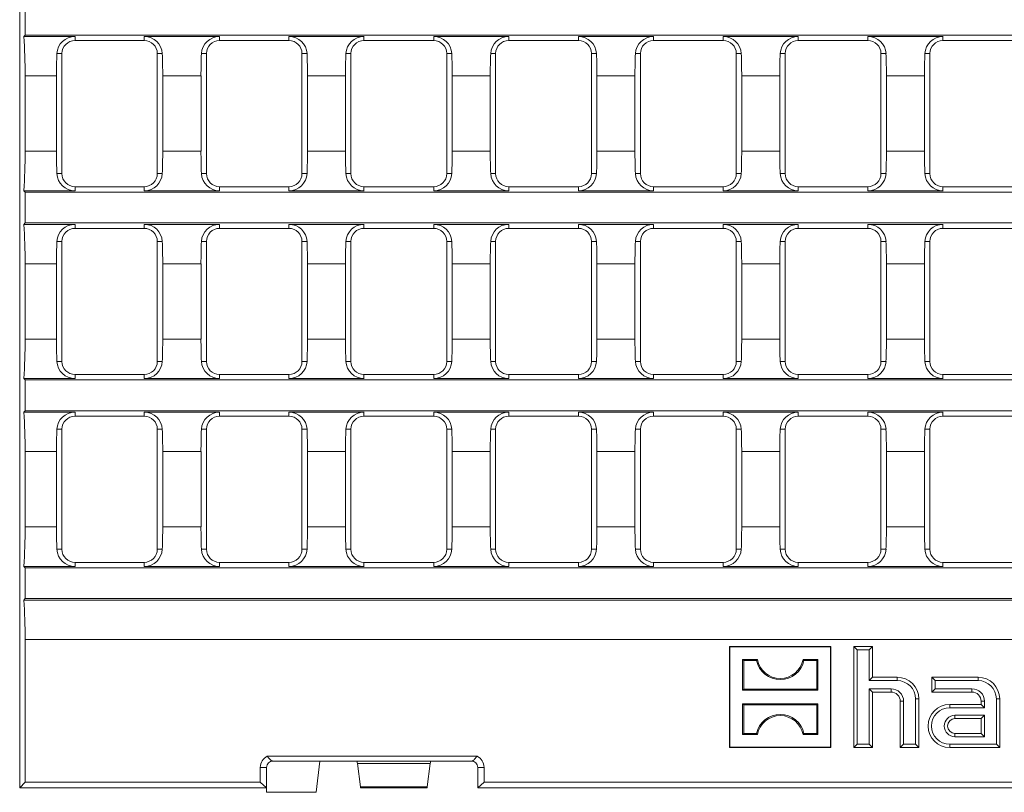
# Model space of a CAD drawing. Units: millimetres. Extents: x 28 to 1652, y 28 to 1160.
# Drawn here: x 930 to 1089, y 344 to 469 of the extents above; entities that cross this region are included whole.
import ezdxf

# ---------------------------------------------------------------- set-up
doc = ezdxf.new("R2010")
doc.units = ezdxf.units.MM
doc.header["$LTSCALE"] = 4

msp = doc.modelspace()

# ---------------------------------------------------------------- linework, layer by layer
at = {"color": 7, "linetype": 'Continuous', "lineweight": 15}
for p, q in [((929.99, 593.32), (929.99, 344.32)), ((930.87, 471.32), (930.87, 466.32)), ((930.64, 466.09), (930.87, 466.32)), ((938.95, 466.09), (930.64, 466.09)), ((1166.22, 466.32), (930.87, 466.32)), ((962.36, 466.09), (950.16, 466.09)), ((985.76, 466.09), (973.6, 466.09)), ((1009.21, 466.09), (997.05, 466.09)), ((1032.66, 466.09), (1020.5, 466.09)), ((1056.11, 466.09), (1043.95, 466.09)), ((1079.55, 466.09), (1067.39, 466.09)), ((950.16, 465.44), (938.95, 465.44)), ((973.6, 465.44), (962.36, 465.44)), ((997.05, 465.44), (985.76, 465.44)), ((1020.5, 465.44), (1009.21, 465.44)), ((1043.95, 465.44), (1032.66, 465.44)), ((1067.39, 465.44), (1056.11, 465.44)), ((1090.84, 465.44), (1079.55, 465.44)), ((936.83, 443.87), (936.83, 463.32)), ((952.27, 443.87), (952.27, 463.32)), ((960.24, 443.87), (960.24, 463.32)), ((975.72, 443.87), (975.72, 463.32)), ((983.65, 443.87), (983.65, 463.32)), ((999.17, 443.87), (999.17, 463.32)), ((1007.09, 443.87), (1007.09, 463.32)), ((1022.62, 443.87), (1022.62, 463.32)), ((1030.54, 443.87), (1030.54, 463.32)), ((1046.07, 443.87), (1046.07, 463.32)), ((1053.99, 443.87), (1053.99, 463.32)), ((1069.51, 443.87), (1069.51, 463.32)), ((1077.44, 443.87), (1077.44, 463.32)), ((930.87, 447.48), (930.87, 459.71)), ((935.95, 459.71), (935.95, 447.48)), ((953.16, 459.71), (953.16, 447.48)), ((959.36, 459.71), (959.36, 447.48)), ((976.6, 459.71), (976.6, 447.48)), ((982.76, 459.71), (982.76, 447.48)), ((1000.05, 459.71), (1000.05, 447.48)), ((1006.21, 459.71), (1006.21, 447.48)), ((1023.5, 459.71), (1023.5, 447.48)), ((1029.66, 459.71), (1029.66, 447.48)), ((1046.95, 459.71), (1046.95, 447.48)), ((1053.11, 459.71), (1053.11, 447.48)), ((1070.39, 459.71), (1070.39, 447.48)), ((1076.55, 459.71), (1076.55, 447.48)), ((930.87, 440.87), (930.64, 441.1)), ((938.95, 441.1), (930.64, 441.1)), ((930.87, 435.87), (930.87, 440.87)), ((1427.11, 440.87), (930.87, 440.87)), ((950.16, 441.75), (938.95, 441.75)), ((962.36, 441.1), (950.16, 441.1)), ((973.6, 441.75), (962.36, 441.75)), ((985.76, 441.1), (973.6, 441.1)), ((997.05, 441.75), (985.76, 441.75)), ((1009.21, 441.1), (997.05, 441.1)), ((1020.5, 441.75), (1009.21, 441.75)), ((1032.66, 441.1), (1020.5, 441.1)), ((1043.95, 441.75), (1032.66, 441.75)), ((1056.11, 441.1), (1043.95, 441.1)), ((1067.39, 441.75), (1056.11, 441.75)), ((1079.55, 441.1), (1067.39, 441.1)), ((1090.84, 441.75), (1079.55, 441.75)), ((930.64, 435.64), (930.87, 435.87)), ((938.95, 435.64), (930.64, 435.64)), ((1427.11, 435.87), (930.87, 435.87)), ((962.36, 435.64), (950.16, 435.64)), ((985.76, 435.64), (973.6, 435.64)), ((1009.21, 435.64), (997.05, 435.64)), ((1032.66, 435.64), (1020.5, 435.64)), ((1056.11, 435.64), (1043.95, 435.64)), ((1079.55, 435.64), (1067.39, 435.64)), ((950.16, 434.99), (938.95, 434.99)), ((973.6, 434.99), (962.36, 434.99)), ((997.05, 434.99), (985.76, 434.99)), ((1020.5, 434.99), (1009.21, 434.99)), ((1043.95, 434.99), (1032.66, 434.99)), ((1067.39, 434.99), (1056.11, 434.99)), ((1090.84, 434.99), (1079.55, 434.99)), ((936.83, 413.42), (936.83, 432.87)), ((952.27, 413.42), (952.27, 432.87)), ((960.24, 413.42), (960.24, 432.87)), ((975.72, 413.42), (975.72, 432.87)), ((983.65, 413.42), (983.65, 432.87)), ((999.17, 413.42), (999.17, 432.87)), ((1007.09, 413.42), (1007.09, 432.87)), ((1022.62, 413.42), (1022.62, 432.87)), ((1030.54, 413.42), (1030.54, 432.87)), ((1046.07, 413.42), (1046.07, 432.87)), ((1053.99, 413.42), (1053.99, 432.87)), ((1069.51, 413.42), (1069.51, 432.87)), ((1077.44, 413.42), (1077.44, 432.87)), ((930.87, 417.03), (930.87, 429.26)), ((935.95, 429.26), (935.95, 417.03)), ((953.16, 429.26), (953.16, 417.03)), ((959.36, 429.26), (959.36, 417.03)), ((976.6, 429.26), (976.6, 417.03)), ((982.76, 429.26), (982.76, 417.03)), ((1000.05, 429.26), (1000.05, 417.03)), ((1006.21, 429.26), (1006.21, 417.03)), ((1023.5, 429.26), (1023.5, 417.03)), ((1029.66, 429.26), (1029.66, 417.03)), ((1046.95, 429.26), (1046.95, 417.03)), ((1053.11, 429.26), (1053.11, 417.03)), ((1070.39, 429.26), (1070.39, 417.03)), ((1076.55, 429.26), (1076.55, 417.03)), ((930.87, 410.42), (930.64, 410.65)), ((938.95, 410.65), (930.64, 410.65)), ((930.87, 405.42), (930.87, 410.42)), ((1427.11, 410.42), (930.87, 410.42)), ((950.16, 411.3), (938.95, 411.3)), ((962.36, 410.65), (950.16, 410.65)), ((973.6, 411.3), (962.36, 411.3)), ((985.76, 410.65), (973.6, 410.65)), ((997.05, 411.3), (985.76, 411.3)), ((1009.21, 410.65), (997.05, 410.65)), ((1020.5, 411.3), (1009.21, 411.3)), ((1032.66, 410.65), (1020.5, 410.65)), ((1043.95, 411.3), (1032.66, 411.3)), ((1056.11, 410.65), (1043.95, 410.65)), ((1067.39, 411.3), (1056.11, 411.3)), ((1079.55, 410.65), (1067.39, 410.65)), ((1090.84, 411.3), (1079.55, 411.3)), ((930.64, 405.19), (930.87, 405.42)), ((938.95, 405.19), (930.64, 405.19)), ((1427.11, 405.42), (930.87, 405.42)), ((962.36, 405.19), (950.16, 405.19)), ((985.76, 405.19), (973.6, 405.19)), ((1009.21, 405.19), (997.05, 405.19)), ((1032.66, 405.19), (1020.5, 405.19)), ((1056.11, 405.19), (1043.95, 405.19)), ((1079.55, 405.19), (1067.39, 405.19)), ((950.16, 404.54), (938.95, 404.54)), ((973.6, 404.54), (962.36, 404.54)), ((997.05, 404.54), (985.76, 404.54)), ((1020.5, 404.54), (1009.21, 404.54)), ((1043.95, 404.54), (1032.66, 404.54)), ((1067.39, 404.54), (1056.11, 404.54)), ((1090.84, 404.54), (1079.55, 404.54)), ((936.83, 382.97), (936.83, 402.42)), ((952.27, 382.97), (952.27, 402.42)), ((960.24, 382.97), (960.24, 402.42)), ((975.72, 382.97), (975.72, 402.42)), ((983.65, 382.97), (983.65, 402.42)), ((999.17, 382.97), (999.17, 402.42)), ((1007.09, 382.97), (1007.09, 402.42)), ((1022.62, 382.97), (1022.62, 402.42)), ((1030.54, 382.97), (1030.54, 402.42)), ((1046.07, 382.97), (1046.07, 402.42)), ((1053.99, 382.97), (1053.99, 402.42)), ((1069.51, 382.97), (1069.51, 402.42)), ((1077.44, 382.97), (1077.44, 402.42)), ((930.87, 386.58), (930.87, 398.81)), ((935.95, 398.81), (935.95, 386.58)), ((953.16, 398.81), (953.16, 386.58)), ((959.36, 398.81), (959.36, 386.58)), ((976.6, 398.81), (976.6, 386.58)), ((982.76, 398.81), (982.76, 386.58)), ((1000.05, 398.81), (1000.05, 386.58)), ((1006.21, 398.81), (1006.21, 386.58)), ((1023.5, 398.81), (1023.5, 386.58)), ((1029.66, 398.81), (1029.66, 386.58)), ((1046.95, 398.81), (1046.95, 386.58)), ((1053.11, 398.81), (1053.11, 386.58)), ((1070.39, 398.81), (1070.39, 386.58)), ((1076.55, 398.81), (1076.55, 386.58)), ((930.87, 379.97), (930.64, 380.2)), ((938.95, 380.2), (930.64, 380.2)), ((930.87, 374.97), (930.87, 379.97)), ((1427.11, 379.97), (930.87, 379.97)), ((950.16, 380.85), (938.95, 380.85)), ((962.36, 380.2), (950.16, 380.2)), ((973.6, 380.85), (962.36, 380.85)), ((985.76, 380.2), (973.6, 380.2)), ((997.05, 380.85), (985.76, 380.85)), ((1009.21, 380.2), (997.05, 380.2)), ((1020.5, 380.85), (1009.21, 380.85)), ((1032.66, 380.2), (1020.5, 380.2)), ((1043.95, 380.85), (1032.66, 380.85)), ((1056.11, 380.2), (1043.95, 380.2)), ((1067.39, 380.85), (1056.11, 380.85)), ((1079.55, 380.2), (1067.39, 380.2)), ((1090.84, 380.85), (1079.55, 380.85)), ((930.64, 374.74), (930.87, 374.97)), ((1427.11, 374.97), (930.87, 374.97)), ((1427.34, 374.74), (930.64, 374.74)), ((930.87, 345.2), (930.87, 368.36)), ((1045.04, 367.17), (1044.99, 367.22)), ((1044.99, 367.22), (1044.99, 350.82)), ((1061.39, 367.22), (1044.99, 367.22)), ((1061.34, 367.17), (1045.04, 367.17)), ((1045.04, 367.17), (1045.04, 350.87)), ((1061.34, 367.17), (1061.39, 367.22)), ((1061.34, 350.87), (1061.34, 367.17)), ((1061.39, 350.82), (1061.39, 367.22)), ((1065.67, 366.68), (1065.14, 367.22)), ((1065.14, 350.82), (1065.14, 367.22)), ((1065.14, 367.22), (1068.14, 367.22)), ((1067.6, 366.68), (1068.14, 367.22)), ((1068.14, 367.22), (1068.14, 362.22)), ((1065.67, 351.36), (1065.67, 366.68)), ((1065.67, 366.68), (1067.6, 366.68)), ((1067.6, 366.68), (1067.6, 361.68)), ((1047.09, 365.12), (1047.09, 360.12)), ((1047.28, 364.93), (1047.09, 365.12)), ((1049.49, 365.12), (1047.09, 365.12)), ((1047.28, 360.31), (1047.28, 364.93)), ((1047.28, 364.93), (1049.34, 364.93)), ((1049.34, 364.93), (1049.49, 365.12)), ((1057.04, 364.93), (1056.88, 365.12)), ((1059.29, 365.12), (1056.88, 365.12)), ((1057.04, 364.93), (1059.1, 364.93)), ((1059.1, 364.93), (1059.29, 365.12)), ((1059.1, 360.31), (1059.1, 364.93)), ((1059.29, 365.12), (1059.29, 360.12)), ((1067.6, 361.68), (1068.14, 362.22)), ((1068.14, 362.22), (1072.14, 362.22)), ((1078.27, 361.68), (1077.74, 362.22)), ((1077.74, 359.82), (1077.74, 362.22)), ((1077.74, 362.22), (1085.24, 362.22)), ((1067.6, 361.68), (1072.14, 361.68)), ((1078.27, 360.36), (1078.27, 361.68)), ((1078.27, 361.68), (1085.24, 361.68)), ((1047.28, 360.31), (1047.09, 360.12)), ((1059.29, 360.12), (1047.09, 360.12)), ((1047.28, 360.31), (1059.1, 360.31)), ((1059.1, 360.31), (1059.29, 360.12)), ((1071.14, 360.36), (1067.6, 360.36)), ((1067.6, 360.36), (1067.6, 351.36)), ((1067.6, 360.36), (1068.14, 359.82)), ((1068.14, 359.82), (1068.14, 350.82)), ((1071.14, 359.82), (1068.14, 359.82)), ((1078.27, 360.36), (1077.74, 359.82)), ((1084.24, 359.82), (1077.74, 359.82)), ((1084.24, 360.36), (1078.27, 360.36)), ((1047.28, 357.73), (1047.09, 357.92)), ((1047.09, 352.92), (1047.09, 357.92)), ((1059.29, 357.92), (1047.09, 357.92)), ((1047.28, 357.73), (1047.28, 353.11)), ((1047.28, 357.73), (1059.1, 357.73)), ((1059.1, 357.73), (1059.29, 357.92)), ((1059.1, 357.73), (1059.1, 353.11)), ((1059.29, 352.92), (1059.29, 357.92)), ((1072.64, 350.82), (1072.64, 358.32)), ((1073.17, 351.36), (1073.17, 358.32)), ((1075.1, 358.72), (1075.1, 351.36)), ((1075.64, 358.72), (1075.64, 350.82)), ((1080.64, 357.82), (1085.74, 357.82)), ((1080.64, 357.28), (1086.27, 357.28)), ((1085.74, 357.82), (1085.74, 358.32)), ((1086.27, 357.28), (1085.74, 357.82)), ((1086.27, 357.28), (1086.27, 358.32)), ((1088.2, 358.72), (1088.2, 351.36)), ((1088.74, 358.72), (1088.74, 350.82)), ((1086.27, 356.06), (1081.49, 356.06)), ((1086.27, 356.06), (1085.74, 355.52)), ((1086.27, 352.58), (1086.27, 356.06)), ((1085.74, 355.52), (1081.49, 355.52)), ((1085.74, 353.12), (1085.74, 355.52)), ((1047.28, 353.11), (1047.09, 352.92)), ((1049.49, 352.92), (1047.09, 352.92)), ((1047.28, 353.11), (1049.34, 353.11)), ((1049.34, 353.11), (1049.49, 352.92)), ((1057.04, 353.11), (1056.88, 352.92)), ((1059.29, 352.92), (1056.88, 352.92)), ((1057.04, 353.11), (1059.1, 353.11)), ((1059.1, 353.11), (1059.29, 352.92)), ((1081.49, 353.12), (1085.74, 353.12)), ((1081.49, 352.58), (1086.27, 352.58)), ((1086.27, 352.58), (1085.74, 353.12)), ((1065.67, 351.36), (1065.14, 350.82)), ((1067.6, 351.36), (1065.67, 351.36)), ((1067.6, 351.36), (1068.14, 350.82)), ((1073.17, 351.36), (1072.64, 350.82)), ((1075.1, 351.36), (1073.17, 351.36)), ((1075.1, 351.36), (1075.64, 350.82)), ((1088.2, 351.36), (1080.64, 351.36)), ((1088.2, 351.36), (1088.74, 350.82)), ((970.09, 349.43), (1004.09, 349.43)), ((1045.04, 350.87), (1044.99, 350.82)), ((1044.99, 350.82), (1061.39, 350.82)), ((1045.04, 350.87), (1061.34, 350.87)), ((1061.34, 350.87), (1061.39, 350.82)), ((1068.14, 350.82), (1065.14, 350.82)), ((1075.64, 350.82), (1072.64, 350.82)), ((1088.74, 350.82), (1080.64, 350.82)), ((984.59, 348.62), (970.99, 348.62)), ((978.59, 348.62), (977.99, 343.57)), ((978.59, 348.62), (984.59, 348.62)), ((1003.19, 348.62), (984.59, 348.62)), ((984.59, 348.62), (984.59, 348.62)), ((984.59, 348.62), (984.7, 348.22)), ((984.7, 348.22), (996.48, 348.22)), ((984.7, 348.22), (985.17, 344.47)), ((996.48, 348.22), (996, 344.47)), ((996.58, 348.62), (996.48, 348.22)), ((968.97, 347.62), (968.97, 345.2)), ((969.99, 347.62), (969.99, 344.32)), ((1004.19, 347.62), (1004.19, 344.32)), ((1005.21, 347.62), (1005.21, 345.2)), ((929.99, 344.32), (930.87, 345.2)), ((968.97, 345.2), (930.87, 345.2)), ((968.97, 345.2), (969.99, 344.32)), ((1004.19, 344.32), (1005.21, 345.2)), ((1178.24, 345.2), (1005.21, 345.2)), ((930.39, 344.32), (929.99, 344.32)), ((969.98, 344.32), (930.39, 344.32)), ((969.99, 344.32), (969.98, 344.32)), ((969.98, 343.57), (969.98, 344.32)), ((977.99, 343.57), (969.98, 343.57)), ((985.2, 344.32), (995.98, 344.32)), ((1353.79, 344.32), (1004.19, 344.32))]:
    msp.add_line(p, q, dxfattribs=at)
at = {"color": 8, "linetype": 'Continuous', "lineweight": 0}
for p, q in [((938.95, 465.44), (938.95, 466.09)), ((950.16, 465.44), (950.16, 466.09)), ((962.36, 465.44), (962.36, 466.09)), ((973.6, 465.44), (973.6, 466.09)), ((985.76, 465.44), (985.76, 466.09)), ((997.05, 465.44), (997.05, 466.09)), ((1009.21, 465.44), (1009.21, 466.09)), ((1020.5, 465.44), (1020.5, 466.09)), ((1032.66, 465.44), (1032.66, 466.09)), ((1043.95, 465.44), (1043.95, 466.09)), ((1056.11, 465.44), (1056.11, 466.09)), ((1067.39, 465.44), (1067.39, 466.09)), ((1079.55, 465.44), (1079.55, 466.09)), ((936.83, 463.32), (936.02, 463.32)), ((952.27, 463.32), (953.09, 463.32)), ((960.24, 463.32), (959.43, 463.32)), ((975.72, 463.32), (976.53, 463.32)), ((983.65, 463.32), (982.84, 463.32)), ((999.17, 463.32), (999.98, 463.32)), ((1007.09, 463.32), (1006.28, 463.32)), ((1022.62, 463.32), (1023.43, 463.32)), ((1030.54, 463.32), (1029.73, 463.32)), ((1046.07, 463.32), (1046.88, 463.32)), ((1053.99, 463.32), (1053.18, 463.32)), ((1069.51, 463.32), (1070.32, 463.32)), ((1077.44, 463.32), (1076.63, 463.32)), ((935.95, 459.71), (930.87, 459.71)), ((959.36, 459.71), (953.16, 459.71)), ((982.76, 459.71), (976.6, 459.71)), ((1006.21, 459.71), (1000.05, 459.71)), ((1029.66, 459.71), (1023.5, 459.71)), ((1053.11, 459.71), (1046.95, 459.71)), ((1076.55, 459.71), (1070.39, 459.71)), ((935.95, 447.48), (930.87, 447.48)), ((959.36, 447.48), (953.16, 447.48)), ((982.76, 447.48), (976.6, 447.48)), ((1006.21, 447.48), (1000.05, 447.48)), ((1029.66, 447.48), (1023.5, 447.48)), ((1053.11, 447.48), (1046.95, 447.48)), ((1076.55, 447.48), (1070.39, 447.48)), ((936.83, 443.87), (936.02, 443.87)), ((952.27, 443.87), (953.09, 443.87)), ((960.24, 443.87), (959.43, 443.87)), ((975.72, 443.87), (976.53, 443.87)), ((983.65, 443.87), (982.84, 443.87)), ((999.17, 443.87), (999.98, 443.87)), ((1007.09, 443.87), (1006.28, 443.87)), ((1022.62, 443.87), (1023.43, 443.87)), ((1030.54, 443.87), (1029.73, 443.87)), ((1046.07, 443.87), (1046.88, 443.87)), ((1053.99, 443.87), (1053.18, 443.87)), ((1069.51, 443.87), (1070.32, 443.87)), ((1077.44, 443.87), (1076.63, 443.87)), ((938.95, 441.75), (938.95, 441.1)), ((950.16, 441.75), (950.16, 441.1)), ((962.36, 441.75), (962.36, 441.1)), ((973.6, 441.75), (973.6, 441.1)), ((985.76, 441.75), (985.76, 441.1)), ((997.05, 441.75), (997.05, 441.1)), ((1009.21, 441.75), (1009.21, 441.1)), ((1020.5, 441.75), (1020.5, 441.1)), ((1032.66, 441.75), (1032.66, 441.1)), ((1043.95, 441.75), (1043.95, 441.1)), ((1056.11, 441.75), (1056.11, 441.1)), ((1067.39, 441.75), (1067.39, 441.1)), ((1079.55, 441.75), (1079.55, 441.1)), ((938.95, 434.99), (938.95, 435.64)), ((950.16, 434.99), (950.16, 435.64)), ((962.36, 434.99), (962.36, 435.64)), ((973.6, 434.99), (973.6, 435.64)), ((985.76, 434.99), (985.76, 435.64)), ((997.05, 434.99), (997.05, 435.64)), ((1009.21, 434.99), (1009.21, 435.64)), ((1020.5, 434.99), (1020.5, 435.64)), ((1032.66, 434.99), (1032.66, 435.64)), ((1043.95, 434.99), (1043.95, 435.64)), ((1056.11, 434.99), (1056.11, 435.64)), ((1067.39, 434.99), (1067.39, 435.64)), ((1079.55, 434.99), (1079.55, 435.64)), ((936.83, 432.87), (936.02, 432.87)), ((952.27, 432.87), (953.09, 432.87)), ((960.24, 432.87), (959.43, 432.87)), ((975.72, 432.87), (976.53, 432.87)), ((983.65, 432.87), (982.84, 432.87)), ((999.17, 432.87), (999.98, 432.87)), ((1007.09, 432.87), (1006.28, 432.87)), ((1022.62, 432.87), (1023.43, 432.87)), ((1030.54, 432.87), (1029.73, 432.87)), ((1046.07, 432.87), (1046.88, 432.87)), ((1053.99, 432.87), (1053.18, 432.87)), ((1069.51, 432.87), (1070.32, 432.87)), ((1077.44, 432.87), (1076.63, 432.87)), ((935.95, 429.26), (930.87, 429.26)), ((959.36, 429.26), (953.16, 429.26)), ((982.76, 429.26), (976.6, 429.26)), ((1006.21, 429.26), (1000.05, 429.26)), ((1029.66, 429.26), (1023.5, 429.26)), ((1053.11, 429.26), (1046.95, 429.26)), ((1076.55, 429.26), (1070.39, 429.26)), ((935.95, 417.03), (930.87, 417.03)), ((959.36, 417.03), (953.16, 417.03)), ((982.76, 417.03), (976.6, 417.03)), ((1006.21, 417.03), (1000.05, 417.03)), ((1029.66, 417.03), (1023.5, 417.03)), ((1053.11, 417.03), (1046.95, 417.03)), ((1076.55, 417.03), (1070.39, 417.03)), ((936.83, 413.42), (936.02, 413.42)), ((952.27, 413.42), (953.09, 413.42)), ((960.24, 413.42), (959.43, 413.42)), ((975.72, 413.42), (976.53, 413.42)), ((983.65, 413.42), (982.84, 413.42)), ((999.17, 413.42), (999.98, 413.42)), ((1007.09, 413.42), (1006.28, 413.42)), ((1022.62, 413.42), (1023.43, 413.42)), ((1030.54, 413.42), (1029.73, 413.42)), ((1046.07, 413.42), (1046.88, 413.42)), ((1053.99, 413.42), (1053.18, 413.42)), ((1069.51, 413.42), (1070.32, 413.42)), ((1077.44, 413.42), (1076.63, 413.42)), ((938.95, 411.3), (938.95, 410.65)), ((950.16, 411.3), (950.16, 410.65)), ((962.36, 411.3), (962.36, 410.65)), ((973.6, 411.3), (973.6, 410.65)), ((985.76, 411.3), (985.76, 410.65)), ((997.05, 411.3), (997.05, 410.65)), ((1009.21, 411.3), (1009.21, 410.65)), ((1020.5, 411.3), (1020.5, 410.65)), ((1032.66, 411.3), (1032.66, 410.65)), ((1043.95, 411.3), (1043.95, 410.65)), ((1056.11, 411.3), (1056.11, 410.65)), ((1067.39, 411.3), (1067.39, 410.65)), ((1079.55, 411.3), (1079.55, 410.65)), ((938.95, 404.54), (938.95, 405.19)), ((950.16, 404.54), (950.16, 405.19)), ((962.36, 404.54), (962.36, 405.19)), ((973.6, 404.54), (973.6, 405.19)), ((985.76, 404.54), (985.76, 405.19)), ((997.05, 404.54), (997.05, 405.19)), ((1009.21, 404.54), (1009.21, 405.19)), ((1020.5, 404.54), (1020.5, 405.19)), ((1032.66, 404.54), (1032.66, 405.19)), ((1043.95, 404.54), (1043.95, 405.19)), ((1056.11, 404.54), (1056.11, 405.19)), ((1067.39, 404.54), (1067.39, 405.19)), ((1079.55, 404.54), (1079.55, 405.19)), ((936.83, 402.42), (936.02, 402.42)), ((952.27, 402.42), (953.09, 402.42)), ((960.24, 402.42), (959.43, 402.42)), ((975.72, 402.42), (976.53, 402.42)), ((983.65, 402.42), (982.84, 402.42)), ((999.17, 402.42), (999.98, 402.42)), ((1007.09, 402.42), (1006.28, 402.42)), ((1022.62, 402.42), (1023.43, 402.42)), ((1030.54, 402.42), (1029.73, 402.42)), ((1046.07, 402.42), (1046.88, 402.42)), ((1053.99, 402.42), (1053.18, 402.42)), ((1069.51, 402.42), (1070.32, 402.42)), ((1077.44, 402.42), (1076.63, 402.42)), ((935.95, 398.81), (930.87, 398.81)), ((959.36, 398.81), (953.16, 398.81)), ((982.76, 398.81), (976.6, 398.81)), ((1006.21, 398.81), (1000.05, 398.81)), ((1029.66, 398.81), (1023.5, 398.81)), ((1053.11, 398.81), (1046.95, 398.81)), ((1076.55, 398.81), (1070.39, 398.81)), ((935.95, 386.58), (930.87, 386.58)), ((959.36, 386.58), (953.16, 386.58)), ((982.76, 386.58), (976.6, 386.58)), ((1006.21, 386.58), (1000.05, 386.58)), ((1029.66, 386.58), (1023.5, 386.58)), ((1053.11, 386.58), (1046.95, 386.58)), ((1076.55, 386.58), (1070.39, 386.58)), ((936.83, 382.97), (936.02, 382.97)), ((952.27, 382.97), (953.09, 382.97)), ((960.24, 382.97), (959.43, 382.97)), ((975.72, 382.97), (976.53, 382.97)), ((983.65, 382.97), (982.84, 382.97)), ((999.17, 382.97), (999.98, 382.97)), ((1007.09, 382.97), (1006.28, 382.97)), ((1022.62, 382.97), (1023.43, 382.97)), ((1030.54, 382.97), (1029.73, 382.97)), ((1046.07, 382.97), (1046.88, 382.97)), ((1053.99, 382.97), (1053.18, 382.97)), ((1069.51, 382.97), (1070.32, 382.97)), ((1077.44, 382.97), (1076.63, 382.97)), ((938.95, 380.85), (938.95, 380.2)), ((950.16, 380.85), (950.16, 380.2)), ((962.36, 380.85), (962.36, 380.2)), ((973.6, 380.85), (973.6, 380.2)), ((985.76, 380.85), (985.76, 380.2)), ((997.05, 380.85), (997.05, 380.2)), ((1009.21, 380.85), (1009.21, 380.2)), ((1020.5, 380.85), (1020.5, 380.2)), ((1032.66, 380.85), (1032.66, 380.2)), ((1043.95, 380.85), (1043.95, 380.2)), ((1056.11, 380.85), (1056.11, 380.2)), ((1067.39, 380.85), (1067.39, 380.2)), ((1079.55, 380.85), (1079.55, 380.2)), ((1427.11, 368.36), (930.87, 368.36)), ((1072.14, 361.68), (1072.14, 362.22)), ((1085.24, 361.68), (1085.24, 362.22)), ((1071.14, 360.36), (1071.14, 359.82)), ((1084.24, 360.36), (1084.24, 359.82)), ((1073.17, 358.32), (1072.64, 358.32)), ((1075.1, 358.72), (1075.64, 358.72)), ((1080.64, 357.28), (1080.64, 357.82)), ((1086.27, 358.32), (1085.74, 358.32)), ((1088.2, 358.72), (1088.74, 358.72)), ((1081.49, 356.06), (1081.49, 355.52)), ((1081.49, 352.58), (1081.49, 353.12)), ((1080.64, 351.36), (1080.64, 350.82)), ((968.97, 347.62), (969.99, 347.62)), ((1004.19, 347.62), (1005.21, 347.62)), ((985.17, 344.47), (996, 344.47))]:
    msp.add_line(p, q, dxfattribs=at)
at = {"color": 7, "linetype": 'Continuous', "lineweight": 15, "flags": 128}
for points in [[(970.99, 348.62), (970.97, 348.62), (970.96, 348.62), (970.93, 348.63), (970.87, 348.65), (970.73, 348.73), (970.37, 349.09), (970.09, 349.43)], [(1004.09, 349.43), (1003.62, 348.9), (1003.53, 348.8), (1003.46, 348.74), (1003.4, 348.7), (1003.36, 348.67), (1003.32, 348.65), (1003.29, 348.64), (1003.27, 348.63), (1003.24, 348.62), (1003.22, 348.62), (1003.2, 348.62), (1003.19, 348.62)]]:
    msp.add_lwpolyline(points, dxfattribs=at)
at = {"color": 7, "linetype": 'Continuous', "lineweight": 15}
for centre, radius, start, end in [((938.93, 463.18), 2.91, 89.6556, 177.1699), ((950.18, 463.18), 2.91, 2.6815, 90.4929), ((962.34, 463.18), 2.91, 89.6553, 177.1703), ((973.63, 463.18), 2.91, 2.6815, 90.4929), ((985.75, 463.18), 2.91, 89.6553, 177.1703), ((997.08, 463.18), 2.91, 2.6815, 90.4929), ((1009.19, 463.18), 2.91, 89.6553, 177.1703), ((1020.52, 463.18), 2.91, 2.681, 90.4934), ((1032.64, 463.18), 2.91, 89.6553, 177.1703), ((1043.97, 463.18), 2.91, 2.681, 90.4934), ((1056.09, 463.18), 2.91, 89.6553, 177.1703), ((1067.42, 463.18), 2.91, 2.6812, 90.4931), ((1079.54, 463.18), 2.91, 89.6554, 177.1701), ((938.95, 463.32), 2.12, 90, 180), ((950.16, 463.32), 2.12, 0, 90), ((962.36, 463.32), 2.12, 90, 180), ((973.6, 463.32), 2.12, 0, 90), ((985.76, 463.32), 2.12, 90, 180), ((997.05, 463.32), 2.12, 0, 90), ((1009.21, 463.32), 2.12, 90, 180), ((1020.5, 463.32), 2.12, 0, 90), ((1032.66, 463.32), 2.12, 90, 180), ((1043.95, 463.32), 2.12, 0, 90), ((1056.11, 463.32), 2.12, 90, 180), ((1067.39, 463.32), 2.12, 0, 90), ((1079.55, 463.32), 2.12, 90, 180), ((938.93, 444.01), 2.91, 182.83, 270.3444), ((938.95, 443.87), 2.12, 180, 270), ((950.18, 444.01), 2.91, 269.5071, 357.3185), ((950.16, 443.87), 2.12, 270, 0), ((962.34, 444.01), 2.91, 182.8297, 270.3447), ((962.36, 443.87), 2.12, 180, 270), ((973.63, 444.01), 2.91, 269.5071, 357.3185), ((973.6, 443.87), 2.12, 270, 0), ((985.75, 444.01), 2.91, 182.8297, 270.3447), ((985.76, 443.87), 2.12, 180, 270), ((997.08, 444.01), 2.91, 269.5071, 357.3185), ((997.05, 443.87), 2.12, 270, 0), ((1009.19, 444.01), 2.91, 182.8297, 270.3447), ((1009.21, 443.87), 2.12, 180, 270), ((1020.52, 444.01), 2.91, 269.5066, 357.319), ((1020.5, 443.87), 2.12, 270, 0), ((1032.64, 444.01), 2.91, 182.8297, 270.3447), ((1032.66, 443.87), 2.12, 180, 270), ((1043.97, 444.01), 2.91, 269.5066, 357.319), ((1043.95, 443.87), 2.12, 270, 0), ((1056.09, 444.01), 2.91, 182.8297, 270.3447), ((1056.11, 443.87), 2.12, 180, 270), ((1067.42, 444.01), 2.91, 269.5069, 357.3189), ((1067.39, 443.87), 2.12, 270, 0), ((1079.54, 444.01), 2.91, 182.8299, 270.3446), ((1079.55, 443.87), 2.12, 180, 270), ((938.93, 432.73), 2.91, 89.6557, 177.17), ((950.18, 432.73), 2.91, 2.6815, 90.4929), ((962.34, 432.73), 2.91, 89.6553, 177.1703), ((973.63, 432.73), 2.91, 2.6815, 90.4929), ((985.75, 432.73), 2.91, 89.6553, 177.1703), ((997.08, 432.73), 2.91, 2.6815, 90.4929), ((1009.19, 432.73), 2.91, 89.6553, 177.1703), ((1020.52, 432.73), 2.91, 2.681, 90.4934), ((1032.64, 432.73), 2.91, 89.6553, 177.1703), ((1043.97, 432.73), 2.91, 2.681, 90.4934), ((1056.09, 432.73), 2.91, 89.6553, 177.1703), ((1067.42, 432.73), 2.91, 2.6812, 90.4931), ((1079.54, 432.73), 2.91, 89.6555, 177.1701), ((938.95, 432.87), 2.12, 90, 180), ((950.16, 432.87), 2.12, 0, 90), ((962.36, 432.87), 2.12, 90, 180), ((973.6, 432.87), 2.12, 0, 90), ((985.76, 432.87), 2.12, 90, 180), ((997.05, 432.87), 2.12, 0, 90), ((1009.21, 432.87), 2.12, 90, 180), ((1020.5, 432.87), 2.12, 0, 90), ((1032.66, 432.87), 2.12, 90, 180), ((1043.95, 432.87), 2.12, 0, 90), ((1056.11, 432.87), 2.12, 90, 180), ((1067.39, 432.87), 2.12, 0, 90), ((1079.55, 432.87), 2.12, 90, 180), ((938.93, 413.56), 2.91, 182.83, 270.3444), ((938.95, 413.42), 2.12, 180, 270), ((950.18, 413.56), 2.91, 269.507, 357.3185), ((950.16, 413.42), 2.12, 270, 0), ((962.34, 413.56), 2.91, 182.8297, 270.3448), ((962.36, 413.42), 2.12, 180, 270), ((973.63, 413.56), 2.91, 269.507, 357.3185), ((973.6, 413.42), 2.12, 270, 0), ((985.75, 413.56), 2.91, 182.8297, 270.3448), ((985.76, 413.42), 2.12, 180, 270), ((997.08, 413.56), 2.91, 269.507, 357.3185), ((997.05, 413.42), 2.12, 270, 0), ((1009.19, 413.56), 2.91, 182.8297, 270.3448), ((1009.21, 413.42), 2.12, 180, 270), ((1020.52, 413.56), 2.91, 269.5065, 357.319), ((1020.5, 413.42), 2.12, 270, 0), ((1032.64, 413.56), 2.91, 182.8297, 270.3448), ((1032.66, 413.42), 2.12, 180, 270), ((1043.97, 413.56), 2.91, 269.5065, 357.319), ((1043.95, 413.42), 2.12, 270, 0), ((1056.09, 413.56), 2.91, 182.8297, 270.3448), ((1056.11, 413.42), 2.12, 180, 270), ((1067.42, 413.56), 2.91, 269.5068, 357.3189), ((1067.39, 413.42), 2.12, 270, 0), ((1079.54, 413.56), 2.91, 182.8299, 270.3446), ((1079.55, 413.42), 2.12, 180, 270), ((938.93, 402.28), 2.91, 89.6556, 177.17), ((950.18, 402.28), 2.91, 2.6816, 90.4929), ((962.34, 402.28), 2.91, 89.6552, 177.1703), ((973.63, 402.28), 2.91, 2.6816, 90.4929), ((985.75, 402.28), 2.91, 89.6552, 177.1703), ((997.08, 402.28), 2.91, 2.6816, 90.4929), ((1009.19, 402.28), 2.91, 89.6552, 177.1703), ((1020.52, 402.28), 2.91, 2.6811, 90.4934), ((1032.64, 402.28), 2.91, 89.6552, 177.1703), ((1043.97, 402.28), 2.91, 2.6811, 90.4934), ((1056.09, 402.28), 2.91, 89.6552, 177.1703), ((1067.42, 402.28), 2.91, 2.6812, 90.4931), ((1079.54, 402.28), 2.91, 89.6554, 177.1701), ((938.95, 402.42), 2.12, 90, 180), ((950.16, 402.42), 2.12, 0, 90), ((962.36, 402.42), 2.12, 90, 180), ((973.6, 402.42), 2.12, 0, 90), ((985.76, 402.42), 2.12, 90, 180), ((997.05, 402.42), 2.12, 0, 90), ((1009.21, 402.42), 2.12, 90, 180), ((1020.5, 402.42), 2.12, 0, 90), ((1032.66, 402.42), 2.12, 90, 180), ((1043.95, 402.42), 2.12, 0, 90), ((1056.11, 402.42), 2.12, 90, 180), ((1067.39, 402.42), 2.12, 0, 90), ((1079.55, 402.42), 2.12, 90, 180), ((938.93, 383.11), 2.91, 182.83, 270.3444), ((938.95, 382.97), 2.12, 180, 270), ((950.18, 383.11), 2.91, 269.5071, 357.3184), ((950.16, 382.97), 2.12, 270, 0), ((962.34, 383.11), 2.91, 182.8297, 270.3448), ((962.36, 382.97), 2.12, 180, 270), ((973.63, 383.11), 2.91, 269.5071, 357.3184), ((973.6, 382.97), 2.12, 270, 0), ((985.75, 383.11), 2.91, 182.8297, 270.3448), ((985.76, 382.97), 2.12, 180, 270), ((997.08, 383.11), 2.91, 269.5071, 357.3184), ((997.05, 382.97), 2.12, 270, 0), ((1009.19, 383.11), 2.91, 182.8297, 270.3448), ((1009.21, 382.97), 2.12, 180, 270), ((1020.52, 383.11), 2.91, 269.5066, 357.3189), ((1020.5, 382.97), 2.12, 270, 0), ((1032.64, 383.11), 2.91, 182.8297, 270.3448), ((1032.66, 382.97), 2.12, 180, 270), ((1043.97, 383.11), 2.91, 269.5066, 357.3189), ((1043.95, 382.97), 2.12, 270, 0), ((1056.09, 383.11), 2.91, 182.8297, 270.3448), ((1056.11, 382.97), 2.12, 180, 270), ((1067.42, 383.11), 2.91, 269.5069, 357.3188), ((1067.39, 382.97), 2.12, 270, 0), ((1079.54, 383.11), 2.91, 182.8299, 270.3446), ((1079.55, 382.97), 2.12, 180, 270), ((1053.19, 365.78), 3.94, 192.4227, 347.5773), ((1053.19, 365.78), 3.75, 190.1108, 349.8892), ((1072.14, 358.72), 3.5, 0, 90), ((1085.24, 358.72), 3.5, 0, 90), ((1072.14, 358.72), 2.96, 0, 90), ((1085.24, 358.72), 2.96, 0, 90), ((1071.14, 358.32), 2.04, 0, 90), ((1071.14, 358.32), 1.5, 0, 90), ((1084.24, 358.32), 2.04, 0, 90), ((1084.24, 358.32), 1.5, 0, 90), ((1080.64, 354.32), 3.5, 90, 270), ((1080.64, 354.32), 2.96, 90, 270), ((1053.19, 352.26), 3.94, 12.4227, 167.5773), ((1053.19, 352.26), 3.75, 10.1108, 169.8892), ((1081.49, 354.32), 1.74, 90, 270), ((1081.49, 354.32), 1.2, 90, 270), ((970.99, 347.62), 2.02, 116.4981, 180), ((1003.19, 347.62), 2.02, 0, 63.5019), ((970.99, 347.62), 1, 90, 180), ((1003.19, 347.62), 1, 0, 90)]:
    msp.add_arc(centre, radius, start, end, dxfattribs=at)
for centre, major_axis, ratio, start_param, end_param in [((928, 459.71), (0, 16.3), 0.176327, 4.712389, 5.114478), ((938.82, 459.71), (0, 16.3), 0.176327, 1.347592, 1.570796), ((950.28, 459.71), (0, 16.3), 0.176327, 4.712389, 4.935593), ((962.23, 459.71), (0, 16.3), 0.176327, 1.347592, 1.570796), ((973.73, 459.71), (0, 16.3), 0.176327, 4.712389, 4.935593), ((985.64, 459.71), (0, 16.3), 0.176327, 1.347592, 1.570796), ((997.18, 459.71), (0, 16.3), 0.176327, 4.712389, 4.935593), ((1009.09, 459.71), (0, 16.3), 0.176327, 1.347592, 1.570796), ((1020.63, 459.71), (0, 16.3), 0.176327, 4.712389, 4.935593), ((1032.53, 459.71), (0, 16.3), 0.176327, 1.347592, 1.570796), ((1044.07, 459.71), (0, 16.3), 0.176327, 4.712389, 4.935593), ((1055.98, 459.71), (0, 16.3), 0.176327, 1.347592, 1.570796), ((1067.52, 459.71), (0, 16.3), 0.176327, 4.712389, 4.935593), ((1079.43, 459.71), (0, 16.3), 0.176327, 1.347592, 1.570796), ((928, 447.48), (0, 16.3), 0.176327, 4.3103, 4.712389), ((938.82, 447.48), (0, 16.3), 0.176327, 1.570796, 1.794001), ((950.28, 447.48), (0, 16.3), 0.176327, 4.489185, 4.712389), ((962.23, 447.48), (0, 16.3), 0.176327, 1.570796, 1.794001), ((973.73, 447.48), (0, 16.3), 0.176327, 4.489185, 4.712389), ((985.64, 447.48), (0, 16.3), 0.176327, 1.570796, 1.794001), ((997.18, 447.48), (0, 16.3), 0.176327, 4.489185, 4.712389), ((1009.09, 447.48), (0, 16.3), 0.176327, 1.570796, 1.794001), ((1020.63, 447.48), (0, 16.3), 0.176327, 4.489185, 4.712389), ((1032.53, 447.48), (0, 16.3), 0.176327, 1.570796, 1.794001), ((1044.07, 447.48), (0, 16.3), 0.176327, 4.489185, 4.712389), ((1055.98, 447.48), (0, 16.3), 0.176327, 1.570796, 1.794001), ((1067.52, 447.48), (0, 16.3), 0.176327, 4.489185, 4.712389), ((1079.43, 447.48), (0, 16.3), 0.176327, 1.570796, 1.794001), ((928, 429.26), (0, 16.3), 0.176327, 4.712389, 5.114478), ((938.82, 429.26), (0, 16.3), 0.176327, 1.347592, 1.570796), ((950.28, 429.26), (0, 16.3), 0.176327, 4.712389, 4.935593), ((962.23, 429.26), (0, 16.3), 0.176327, 1.347592, 1.570796), ((973.73, 429.26), (0, 16.3), 0.176327, 4.712389, 4.935593), ((985.64, 429.26), (0, 16.3), 0.176327, 1.347592, 1.570796), ((997.18, 429.26), (0, 16.3), 0.176327, 4.712389, 4.935593), ((1009.09, 429.26), (0, 16.3), 0.176327, 1.347592, 1.570796), ((1020.63, 429.26), (0, 16.3), 0.176327, 4.712389, 4.935593), ((1032.53, 429.26), (0, 16.3), 0.176327, 1.347592, 1.570796), ((1044.07, 429.26), (0, 16.3), 0.176327, 4.712389, 4.935593), ((1055.98, 429.26), (0, 16.3), 0.176327, 1.347592, 1.570796), ((1067.52, 429.26), (0, 16.3), 0.176327, 4.712389, 4.935593), ((1079.43, 429.26), (0, 16.3), 0.176327, 1.347592, 1.570796), ((928, 417.03), (0, 16.3), 0.176327, 4.3103, 4.712389), ((938.82, 417.03), (0, 16.3), 0.176327, 1.570796, 1.794001), ((950.28, 417.03), (0, 16.3), 0.176327, 4.489185, 4.712389), ((962.23, 417.03), (0, 16.3), 0.176327, 1.570796, 1.794001), ((973.73, 417.03), (0, 16.3), 0.176327, 4.489185, 4.712389), ((985.64, 417.03), (0, 16.3), 0.176327, 1.570796, 1.794001), ((997.18, 417.03), (0, 16.3), 0.176327, 4.489185, 4.712389), ((1009.09, 417.03), (0, 16.3), 0.176327, 1.570796, 1.794001), ((1020.63, 417.03), (0, 16.3), 0.176327, 4.489185, 4.712389), ((1032.53, 417.03), (0, 16.3), 0.176327, 1.570796, 1.794001), ((1044.07, 417.03), (0, 16.3), 0.176327, 4.489185, 4.712389), ((1055.98, 417.03), (0, 16.3), 0.176327, 1.570796, 1.794001), ((1067.52, 417.03), (0, 16.3), 0.176327, 4.489185, 4.712389), ((1079.43, 417.03), (0, 16.3), 0.176327, 1.570796, 1.794001), ((928, 398.81), (0, 16.3), 0.176327, 4.712389, 5.114478), ((938.82, 398.81), (0, 16.3), 0.176327, 1.347592, 1.570796), ((950.28, 398.81), (0, 16.3), 0.176327, 4.712389, 4.935593), ((962.23, 398.81), (0, 16.3), 0.176327, 1.347592, 1.570796), ((973.73, 398.81), (0, 16.3), 0.176327, 4.712389, 4.935593), ((985.64, 398.81), (0, 16.3), 0.176327, 1.347592, 1.570796), ((997.18, 398.81), (0, 16.3), 0.176327, 4.712389, 4.935593), ((1009.09, 398.81), (0, 16.3), 0.176327, 1.347592, 1.570796), ((1020.63, 398.81), (0, 16.3), 0.176327, 4.712389, 4.935593), ((1032.53, 398.81), (0, 16.3), 0.176327, 1.347592, 1.570796), ((1044.07, 398.81), (0, 16.3), 0.176327, 4.712389, 4.935593), ((1055.98, 398.81), (0, 16.3), 0.176327, 1.347592, 1.570796), ((1067.52, 398.81), (0, 16.3), 0.176327, 4.712389, 4.935593), ((1079.43, 398.81), (0, 16.3), 0.176327, 1.347592, 1.570796), ((928, 386.58), (0, 16.3), 0.176327, 4.3103, 4.712389), ((938.82, 386.58), (0, 16.3), 0.176327, 1.570796, 1.794001), ((950.28, 386.58), (0, 16.3), 0.176327, 4.489185, 4.712389), ((962.23, 386.58), (0, 16.3), 0.176327, 1.570796, 1.794001), ((973.73, 386.58), (0, 16.3), 0.176327, 4.489185, 4.712389), ((985.64, 386.58), (0, 16.3), 0.176327, 1.570796, 1.794001), ((997.18, 386.58), (0, 16.3), 0.176327, 4.489185, 4.712389), ((1009.09, 386.58), (0, 16.3), 0.176327, 1.570796, 1.794001), ((1020.63, 386.58), (0, 16.3), 0.176327, 4.489185, 4.712389), ((1032.53, 386.58), (0, 16.3), 0.176327, 1.570796, 1.794001), ((1044.07, 386.58), (0, 16.3), 0.176327, 4.489185, 4.712389), ((1055.98, 386.58), (0, 16.3), 0.176327, 1.570796, 1.794001), ((1067.52, 386.58), (0, 16.3), 0.176327, 4.489185, 4.712389), ((1079.43, 386.58), (0, 16.3), 0.176327, 1.570796, 1.794001), ((928, 368.36), (0, 16.3), 0.176327, 4.712389, 5.114478), ((985.15, 344.82), (-0.051, 0.5), 0.026925, 2.336006, 3.138857), ((996.03, 344.82), (0.051, 0.5), 0.026925, 3.144328, 3.94718)]:
    msp.add_ellipse(centre, major_axis=major_axis, ratio=ratio, start_param=start_param, end_param=end_param, dxfattribs=at)

doc.saveas('drawing.dxf')
